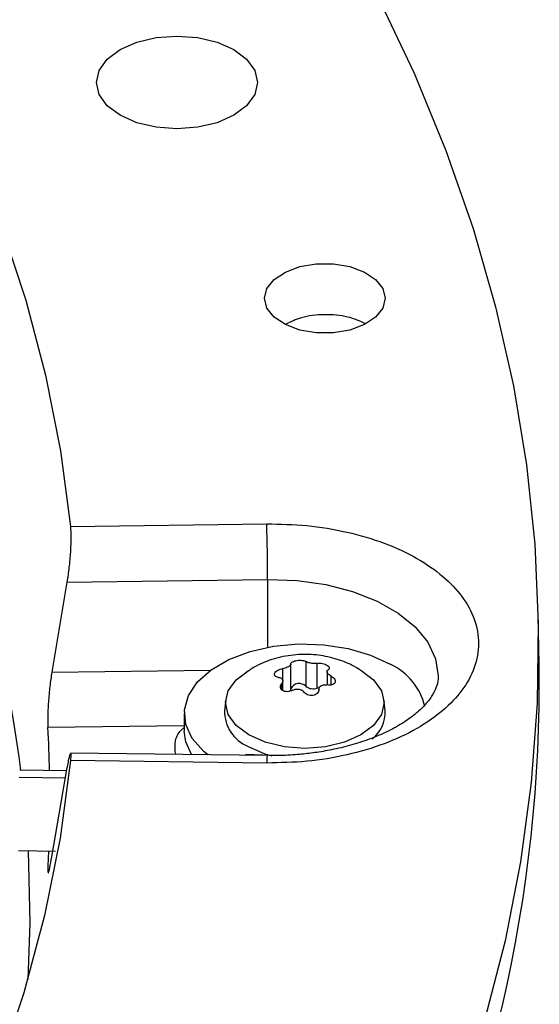
# Model space of a CAD drawing. Units: inches. Extents: x 0.1 to 10.9, y -0.1 to 8.5.
# Drawn here: x 2.1 to 2.2, y 7.6 to 7.6 of the extents above; entities that cross this region are included whole.
import ezdxf

# ---------------------------------------------------------------- set-up
doc = ezdxf.new("R2010")
doc.units = ezdxf.units.IN
doc.header["$MEASUREMENT"] = 0

msp = doc.modelspace()

# ---------------------------------------------------------------- linework, layer by layer
at = {"linetype": 'Continuous', "lineweight": 25}
for p, q in [((2.146606263069788, 7.610486066108542), (2.160330344937593, 7.610664507495204)), ((2.146363591425637, 7.606603290801099), (2.160393671968702, 7.606785710802034)), ((2.160393671968702, 7.606785710802034), (2.160395928162632, 7.602041185719169)), ((2.146363591425643, 7.606603290801097), (2.145301939200452, 7.600308726840447)), ((2.179382925314883, 7.600870694526285), (2.179309747816491, 7.604294069868507)), ((2.145301939200469, 7.600308726840448), (2.156414488669318, 7.600453212916501)), ((2.161444596441001, 7.600545929842054), (2.161444596441005, 7.599732640924749)), ((2.162017920902704, 7.599149599016471), (2.162017920902706, 7.600876821297468)), ((2.16307272936661, 7.601039942772137), (2.163072729366602, 7.599312720491135)), ((2.163855905145912, 7.599191605812581), (2.163855905145899, 7.600918828093576)), ((2.166821101490686, 7.600492299439001), (2.166918934040643, 7.600437211472529)), ((2.164547132839607, 7.600341624334761), (2.164547132839607, 7.599413006464639)), ((2.164837929851331, 7.599411043381548), (2.164837929851313, 7.600021165802936)), ((2.161371812682523, 7.599485146076747), (2.161371812682511, 7.599081811884696)), ((2.161452758376675, 7.599012137615284), (2.161452758376675, 7.599689138436072)), ((2.164017799995833, 7.599229697605035), (2.163855905145912, 7.599191605812581)), ((2.157468263399777, 7.598373164816778), (2.157386409944297, 7.597610585619213)), ((2.168613481271852, 7.597610585619213), (2.168531627816371, 7.598373164816778)), ((2.154563500163755, 7.597409880379113), (2.154563500163755, 7.596185071147525)), ((2.154563500163754, 7.596549526170802), (2.145026031393143, 7.596425519394301)), ((2.160366905581057, 7.594469120616098), (2.146614231670899, 7.594647933758313)), ((2.160656488540291, 7.594467238286942), (2.15884476657122, 7.594544104340033)), ((2.160330344937593, 7.593953727115729), (2.146606263069788, 7.594132168502392)), ((2.146257733334532, 7.592892452671026), (2.143019115315311, 7.592935848883966)), ((2.146347076833945, 7.593406964397063), (2.143056777148991, 7.593451053124084)), ((2.145301939200452, 7.587388221329195), (2.146363591233769, 7.593502067593305)), ((2.142981453481711, 7.587827610025394), (2.145570751096857, 7.587792914451533)), ((2.145081173059974, 7.587799928513333), (2.145026031393179, 7.586758553663827)), ((2.145026031393143, 7.586758553663832), (2.145016654300611, 7.586319251935336))]:
    msp.add_line(p, q, dxfattribs=at)
at = {"linetype": 'Continuous', "lineweight": 25, "flags": 128}
for points in [[(2.131337517030455, 7.692568429276944), (2.136597943429875, 7.68791682644628), (2.141577046481933, 7.683163203290831), (2.146268892495428, 7.678313224793142), (2.150667890108799, 7.673372670764247), (2.154768796953459, 7.668347428955746), (2.158566725901224, 7.663243488043268), (2.162057150888392, 7.658066930489652), (2.165235912309546, 7.652823925296363), (2.168099221974627, 7.647520720651768), (2.170643667623399, 7.642163636485063), (2.172866216991896, 7.636759056934687), (2.174764221426034, 7.631313422740225), (2.176335419038061, 7.625833223566857), (2.177577937402091, 7.620324990271501), (2.178490295785509, 7.614795287119871), (2.179071406913586, 7.609250703963711), (2.179320578265211, 7.603697848387548), (2.179237512898175, 7.598143337834312), (2.178822309803044, 7.592593791719196), (2.178075463785194, 7.58705582354118), (2.17699786487514, 7.581536033001597), (2.175590797267864, 7.576040998139145)], [(2.096041258080482, 7.688937296745554), (2.101506536372038, 7.684666018455773), (2.106691822352271, 7.68028000231892), (2.111589891993304, 7.675785358837475), (2.11619392141083, 7.671188349851179), (2.120497496370997, 7.666495379813169), (2.124494621226582, 7.661712986867438), (2.128179727269996, 7.656847833740033), (2.131547680491489, 7.651906698456691), (2.134593788731735, 7.646896464899838), (2.137313808218852, 7.641824113218115), (2.13970394948073, 7.636696710101783), (2.141760882624443, 7.631521398937575), (2.143481741975382, 7.626305389856666), (2.144864130069651, 7.621055949689696), (2.145906120994163, 7.61578039184276), (2.14660626306978, 7.610486066108543)], [(2.150079614406197, 7.643810754367218), (2.151244444446616, 7.64432660992762), (2.15260091775875, 7.644650890289438), (2.154056592928056, 7.644761496281912), (2.155512268097362, 7.644650890289438), (2.156868741409496, 7.64432660992762), (2.158033571449915, 7.643810754367218), (2.158927376976338, 7.643138478312179), (2.159489246619221, 7.642355596264666), (2.159680889890936, 7.641515460342445), (2.159489246619221, 7.640675324420224), (2.158927376976338, 7.639892442372711), (2.158033571449915, 7.639220166317673)], [(2.158033571449915, 7.639220166317673), (2.156868741409496, 7.638704310757269), (2.155512268097362, 7.638380030395451), (2.154056592928056, 7.638269424402978), (2.15260091775875, 7.638380030395451), (2.151244444446617, 7.638704310757269), (2.150079614406197, 7.639220166317673), (2.149185808879775, 7.639892442372711), (2.148623939236892, 7.640675324420224), (2.148432295965176, 7.641515460342445), (2.148623939236892, 7.642355596264666), (2.149185808879775, 7.643138478312179), (2.150079614406197, 7.643810754367218)], [(2.160179526663274, 7.62642923235083), (2.160350394322382, 7.627115117854453), (2.160849154618153, 7.627745436993692), (2.161635400957667, 7.628269125060537), (2.162645436338482, 7.628643755962304), (2.163797433700957, 7.628838979331348), (2.164998065069975, 7.628838979331348), (2.16615006243245, 7.628643755962304), (2.167160097813265, 7.628269125060537), (2.167946344152778, 7.627745436993692), (2.16844510444855, 7.627115117854453), (2.168615972107605, 7.62642923235083)], [(2.168615972107605, 7.62642923235083), (2.168445104448499, 7.625743346847214), (2.167946344152734, 7.625113027707983), (2.16716009781323, 7.624589339641145), (2.166150062432428, 7.624214708739383), (2.164998065069967, 7.624019485370341), (2.163797433700964, 7.624019485370341), (2.162645436338503, 7.624214708739383), (2.161635400957701, 7.624589339641145), (2.160849154618198, 7.625113027707983), (2.160350394322432, 7.625743346847215), (2.160179526663274, 7.62642923235083)], [(2.160393671968702, 7.606785710802034), (2.162452323001605, 7.606707187350523), (2.16445483652764, 7.606420645023002), (2.166338614284416, 7.605935041088212), (2.168044769671284, 7.605265555449871), (2.16951996853534, 7.604433116125253), (2.170718096388781, 7.603463745038596), (2.171601699940644, 7.602387744579799), (2.172143157880877, 7.601238750356397), (2.172325544318205, 7.600052679749697), (2.172323840354346, 7.599937591159049)], [(2.156206019565087, 7.594523220721124), (2.155924547115847, 7.59475800355657), (2.155123845272047, 7.595664967513446), (2.154667366806653, 7.596648192535574), (2.154575062019031, 7.597664706971448), (2.154850965071327, 7.598670084262444), (2.155483017676226, 7.599620384596609), (2.156443596101969, 7.600474075289293), (2.157690718461984, 7.601193845960764), (2.159169879524781, 7.601748239178835), (2.160816432854115, 7.602113025299603), (2.162558416168453, 7.602272261419153), (2.164319696437996, 7.602218988154959), (2.166023297263405, 7.601955533804302), (2.167594763113824, 7.6014934125865), (2.168965413390863, 7.600852821416272)], [(2.159080957175521, 7.59591356082522), (2.158200184624262, 7.596576034124659), (2.157646507852069, 7.597347500621495), (2.157457659015974, 7.598175386148878), (2.157646507852069, 7.599003271676258), (2.158200184624261, 7.599774738173094), (2.159022381995353, 7.600402892075841)], [(2.166918934040643, 7.600437211472529), (2.167799706591905, 7.599774738173086), (2.1683533833641, 7.599003271676247), (2.168542232200196, 7.598175386148864), (2.1683533833641, 7.597347500621481), (2.167799706591905, 7.596576034124646), (2.166918934040643, 7.595913560825206), (2.165771088904135, 7.595405227183732), (2.164434394931532, 7.595085675297828), (2.162999945608075, 7.594976682100434), (2.161565496284617, 7.595085675297833), (2.160228802312014, 7.595405227183742), (2.159080957175521, 7.59591356082522)], [(2.155060777083738, 7.594538111236816), (2.154667366806653, 7.595423383303986), (2.154563500163755, 7.596185071147525)], [(2.159022967086218, 7.595114586354329), (2.160187797126638, 7.594598730793925), (2.16069459053183, 7.594449060623337)], [(2.14660626306978, 7.594132168502393), (2.145883074488692, 7.588698739572061), (2.14479984432589, 7.583285283315568), (2.143358162177429, 7.577899743759024), (2.141560143653021, 7.57255002396193), (2.139408427271468, 7.567243974419745), (2.13690617058874, 7.561989381543618), (2.134057045564393, 7.556793956234132), (2.13086523317312, 7.551665322565887), (2.127335417269333, 7.546611006599475), (2.123472777713809, 7.541638425337291), (2.119282982772448, 7.536754875839391), (2.114772180798326, 7.531967524515347), (2.109946991209238, 7.52728339660784), (2.104814494773974, 7.522709365883397), (2.099382223221578, 7.518252144545426), (2.093658148188842, 7.513918273384323), (2.08765066952226, 7.50971411217914), (2.081368602951587, 7.50564583036486), (2.074821167153125, 7.501719397978999)], [(2.143645748182841, 7.587819097374518), (2.1437621228329, 7.582784771706857), (2.143634265811787, 7.578833018404021)]]:
    msp.add_lwpolyline(points, dxfattribs=at)
at = {"linetype": 'Continuous', "lineweight": 25}
for centre, radius, start, end in [((2.054885856014715, 7.582031078482778), 0.08899407966434049, 7.380957750659062, 26.27839084714345), ((2.039752618039316, 7.606755984388915), 0.1206410575917365, 0.01411789703267571, 1.856590757928734), ((2.080301249901068, 7.599489115705731), 0.09909130720121752, 332.9717600228354, 0.79887128939638), ((2.167119958300908, 7.596860062864321), 0.004398616298703125, 13.74143528479205, 65.19359545619254), ((2.161762748468375, 7.59916094616805), 0.0002554246054918268, 306.1254790278917, 357.4538164304363), ((2.162604677111618, 7.598847366217239), 0.0006600208433300118, 44.83438888173891, 152.7474151181247), ((2.163571368253398, 7.59994439756235), 0.000804771185942072, 231.7128284931067, 290.7053675071509), ((2.160009368632381, 7.59754586443405), 0.002623757060248734, 178.5865204596637, 247.9169573210501), ((2.166255189022237, 7.597494520913006), 0.002361146617773442, 307.7202636581093, 2.817571250059132), ((2.063548360114614, 7.591588814659306), 0.08162110407040307, 1.289041286042686, 3.397224464477981), ((2.162754378093014, 7.594040766161557), 0.002425595294783603, 169.8283544984356, 182.0564192384876)]:
    msp.add_arc(centre, radius, start, end, dxfattribs=at)
for points, knots in [([(2.167261924989708, 7.624654460487021), (2.166856277620958, 7.624832817633692), (2.166010485238098, 7.625204700031319), (2.164369647423755, 7.625336726681947), (2.162799290349426, 7.625158519062171), (2.162015958539051, 7.624789135930933), (2.161669053680249, 7.62462555160908)], [0, 0, 0, 0, 0.2484032650522358, 0.5179315968617724, 0.7865120896295915, 0.9999999999999999, 0.9999999999999999, 0.9999999999999999, 0.9999999999999999]), ([(2.146606263069788, 7.610486066108542), (2.146620485289541, 7.610247519723026), (2.146649392069309, 7.609762672213267), (2.146608462605204, 7.608711534762213), (2.146510751266301, 7.607581842403481), (2.146412773837529, 7.606930333340385), (2.14636359142563, 7.606603290801119)], [0, 0, 0, 0, 0.2442303002390831, 0.4964001136395371, 0.7472044597097001, 1, 1, 1, 1]), ([(2.160330344937593, 7.610664507495204), (2.16126940474692, 7.610646166278639), (2.163179394757417, 7.61060886136997), (2.165979476490568, 7.610139007227634), (2.168599236774163, 7.609367127083977), (2.170878552004288, 7.608306915797636), (2.172713204809162, 7.607033159965473), (2.174078268415208, 7.60558647381104), (2.174939125838218, 7.60399660929447), (2.175237343468523, 7.602309117305437), (2.174939125838197, 7.600621625316406), (2.174078268415168, 7.599031760799839), (2.172713204809105, 7.597585074645413), (2.170878552004223, 7.596311318813258), (2.168599236774101, 7.595251107526925), (2.165979476490517, 7.594479227383278), (2.163179394757388, 7.594009373240952), (2.161269404746911, 7.593972068332291), (2.160330344937593, 7.593953727115729)], [0, 0, 0, 0, 0.06099538517972281, 0.1240608694169349, 0.1879940699802731, 0.2514904633281106, 0.3132974437697423, 0.3737131546185621, 0.4362130646067754, 0.5000000000009998, 0.5637869353952241, 0.6262868453834384, 0.6867025562322514, 0.7485095366737986, 0.8120059300214028, 0.8759391305843256, 0.9390046148209648, 1, 1, 1, 1]), ([(2.166949188287838, 7.600399276756243), (2.166737845676474, 7.600531422654986), (2.166163338592097, 7.600890643895362), (2.165094222722914, 7.601281936024903), (2.163767571437254, 7.601549151838623), (2.162355076646743, 7.601563849919808), (2.160936968971685, 7.601297030293338), (2.15974683445272, 7.600866581823661), (2.159110621775615, 7.60043046770982), (2.158878543375035, 7.600271381495961)], [0, 0, 0, 0, 0.087392422964873, 0.2375648043245261, 0.3963299622445122, 0.5610283338159605, 0.7297691768834687, 0.9014248859332546, 1, 1, 1, 1]), ([(2.162017920902706, 7.600876821297468), (2.16202299024856, 7.60090274804268), (2.162033132055563, 7.600954617466016), (2.162129083666687, 7.601028063316727), (2.16227213557367, 7.60108696915883), (2.162448998044019, 7.601124980073389), (2.162637715433779, 7.601138864522738), (2.162818362166124, 7.601127608503558), (2.162973416979113, 7.60109437675534), (2.163040324728496, 7.601057704036077), (2.16307272936661, 7.601039942772137)], [0, 0, 0, 0, 0.1297254275890854, 0.2595305760988227, 0.3872085227382842, 0.511882685577539, 0.6347402740508318, 0.7577270754601179, 0.8826628228118191, 1, 1, 1, 1]), ([(2.161161961364947, 7.599937152210732), (2.161109076509416, 7.599947146114189), (2.161003274298715, 7.599967140062716), (2.160902156439972, 7.600038864442588), (2.160860778824871, 7.600131649676827), (2.160885045970414, 7.600236679982435), (2.160968796189601, 7.600341354707254), (2.161102110173381, 7.60043471508638), (2.161267427203635, 7.60050823601975), (2.161386787891975, 7.60053363072508), (2.161444596441001, 7.600545929842054)], [0, 0, 0, 0, 0.1297254275889202, 0.2595305761014449, 0.3872085227437613, 0.5118826855860501, 0.6347402740624573, 0.757727075474946, 0.8826628228296542, 0.9999999999999999, 0.9999999999999999, 0.9999999999999999, 0.9999999999999999]), ([(2.162017920902706, 7.600876821297468), (2.162013264325887, 7.600851018240611), (2.162003946123562, 7.600799384151075), (2.161913685269014, 7.600715450555995), (2.161778765556281, 7.600640082095251), (2.16161500251336, 7.600579897695316), (2.161500024961077, 7.600556978672711), (2.161444596441001, 7.600545929842054)], [0, 0, 0, 0, 0.2065320940266968, 0.413288111342772, 0.6151209912130892, 0.8144570532120768, 1, 1, 1, 1]), ([(2.163855905145899, 7.600918828093576), (2.163800053067777, 7.600913187423989), (2.163688288356382, 7.60090189996917), (2.1634969961658, 7.600911784052554), (2.163318029812094, 7.600941007115731), (2.163167655424358, 7.600985497998028), (2.163103606264506, 7.601022233348918), (2.16307272936661, 7.601039942772137)], [0, 0, 0, 0, 0.2065320940326062, 0.4132881113588802, 0.6151209912389762, 0.8144570532479536, 1, 1, 1, 1]), ([(2.163855905145899, 7.600918828093576), (2.163913904973355, 7.600923768249062), (2.16402994027124, 7.600933651595939), (2.164226328559278, 7.600909252459815), (2.16440746952587, 7.600861339621624), (2.16450060765971, 7.600814354714481), (2.164544292383728, 7.600792317310283)], [0, 0, 0, 0, 0.2594544992217666, 0.5190684425294886, 0.7744279223418846, 0.9999999999999999, 0.9999999999999999, 0.9999999999999999, 0.9999999999999999]), ([(2.164837929851313, 7.600021165802936), (2.164786734350003, 7.600051194985125), (2.164684287840921, 7.600111285907317), (2.164583256504923, 7.6002185765544), (2.164539209863965, 7.600322110877172), (2.164552598519175, 7.600412247450859), (2.164603526911565, 7.600453354837373), (2.164628078533717, 7.600473171936912)], [0, 0, 0, 0, 0.206532094027416, 0.4132881113512685, 0.6151209912297743, 0.8144570532383448, 1, 1, 1, 1]), ([(2.164544292383729, 7.600792317310283), (2.164584009157338, 7.600765606838449), (2.164663427495802, 7.600712196123029), (2.164713800262449, 7.600623943752205), (2.164709637995242, 7.600539194003954), (2.164655539301299, 7.600495401321516), (2.164628078533717, 7.600473171936912)], [0, 0, 0, 0, 0.2467989516416217, 0.4935033964895126, 0.7428997911735262, 1, 1, 1, 1]), ([(2.145301939200469, 7.600308726840448), (2.145252797271943, 7.599981844929252), (2.145154901090458, 7.599330659844307), (2.145055111260656, 7.598201823105238), (2.145004913928074, 7.59715059580863), (2.145019060494237, 7.596664867931979), (2.145026031393144, 7.596425519394301)], [0, 0, 0, 0, 0.2526211893780275, 0.5032494764335067, 0.7552199140273311, 1, 1, 1, 1]), ([(2.172308388048737, 7.599954304901483), (2.17231172793913, 7.599905033572982), (2.1723277596963, 7.599668527017099), (2.172204288734623, 7.599253390952759), (2.171903127150508, 7.598636166998646), (2.171408047687571, 7.597997687970467), (2.170714041939886, 7.597346308888524), (2.169821727935935, 7.596711740943619), (2.168749826517997, 7.596122772726861), (2.167530653572081, 7.595605446856312), (2.166225903247913, 7.595184585440555), (2.1649357290498, 7.594877200276853), (2.16374360733917, 7.594674222295863), (2.162558759699724, 7.594538527022487), (2.161542266180015, 7.594475218727043), (2.160877730900068, 7.594469231576591), (2.160656488540291, 7.594467238286942)], [0, 0, 0, 0, 0.02657764503429233, 0.1275749504199345, 0.2146174765250466, 0.2982435649500073, 0.3806531531839465, 0.4626627429760096, 0.5445412046104442, 0.6260379207960601, 0.705839432492578, 0.7799649505565903, 0.8432167491125834, 0.8979090112786674, 0.9660110577448635, 1, 1, 1, 1]), ([(2.161161961364947, 7.599937152210732), (2.161213156866256, 7.599926856618382), (2.161315603375336, 7.599906254271144), (2.161416634711348, 7.599825909561292), (2.16146068135231, 7.599720260836226), (2.161447292697126, 7.599601046845465), (2.161396364304696, 7.599522845484969), (2.161371812682523, 7.599485146076747)], [0, 0, 0, 0, 0.2065320940234076, 0.4132881113407469, 0.6151209912132772, 0.8144570532156197, 1, 1, 1, 1]), ([(2.164837929851313, 7.600021165802936), (2.164890814706843, 7.599989158932539), (2.164996616917541, 7.599925125522378), (2.165097734776264, 7.599801571903771), (2.165139112391346, 7.599676113734549), (2.165114845245785, 7.599561583527318), (2.165031095026584, 7.599470538091232), (2.164897781042793, 7.599411966136443), (2.164732464012561, 7.599388992960315), (2.164613103324263, 7.599404754548295), (2.164555294775276, 7.599412388171591)], [0, 0, 0, 0, 0.1297254275963062, 0.2595305761182088, 0.3872085227687953, 0.511882685619237, 0.6347402741043805, 0.7577270755264305, 0.882662822891707, 1, 1, 1, 1]), ([(2.161455598832487, 7.599009692683709), (2.161415882058878, 7.599038610505398), (2.161336463720413, 7.599096435075269), (2.16128609095377, 7.599219070340192), (2.161290253220962, 7.599354249779584), (2.16134435191493, 7.599441073779968), (2.161371812682523, 7.599485146076747)], [0, 0, 0, 0, 0.2467989516534724, 0.4935033965130794, 0.7428997912095876, 1, 1, 1, 1]), ([(2.162143986070355, 7.599039489920093), (2.162199838148487, 7.59906486417951), (2.162311602859897, 7.599115640209263), (2.162502895050475, 7.599132702063124), (2.162681861404183, 7.59910136459765), (2.162832235791932, 7.599027796298297), (2.162896284951776, 7.598953966973409), (2.162927161849673, 7.598918375241498)], [0, 0, 0, 0, 0.2065320940318737, 0.4132881113493092, 0.6151209912211868, 0.8144570532230423, 1, 1, 1, 1]), ([(2.16398197031351, 7.599081496716177), (2.163976900967649, 7.599033557004031), (2.163966759160632, 7.598937648119069), (2.163870807549489, 7.598812373029633), (2.163727755642493, 7.598720794252559), (2.163550893172137, 7.598673283436385), (2.163362175782376, 7.598673028275775), (2.163181529050037, 7.598719072719301), (2.163026474237106, 7.598802852224715), (2.162959566487754, 7.598880681237298), (2.162927161849673, 7.598918375241498)], [0, 0, 0, 0, 0.1297254276032113, 0.259530576127473, 0.387208522780945, 0.5118826856344381, 0.6347402741225568, 0.7577270755476538, 0.8826628229165134, 1, 1, 1, 1]), ([(2.16398197031351, 7.599081496716177), (2.163986626890336, 7.599127033362874), (2.163995945092674, 7.599218156027361), (2.16408620594724, 7.59932903555967), (2.164221125659986, 7.599402289618112), (2.164384888702918, 7.599433396600965), (2.1644998662552, 7.599419221649606), (2.164555294775275, 7.599412388171591)], [0, 0, 0, 0, 0.2065320940233412, 0.4132881113367174, 0.6151209912045973, 0.8144570532024774, 0.9999999999999999, 0.9999999999999999, 0.9999999999999999, 0.9999999999999999]), ([(2.162143986070355, 7.599039489920093), (2.16208598624289, 7.599012513423942), (2.16196995094499, 7.598958543853615), (2.161773562656956, 7.598931462712949), (2.161592421690355, 7.598946464322678), (2.16149928355651, 7.598989505168661), (2.161455598832487, 7.599009692683709)], [0, 0, 0, 0, 0.2594544992236297, 0.5190684425217809, 0.7744279223264272, 0.9999999999999999, 0.9999999999999999, 0.9999999999999999, 0.9999999999999999]), ([(2.153979685360323, 7.59455216766027), (2.153978254182102, 7.594556944718405), (2.15393632370701, 7.594696902352145), (2.153913285451517, 7.59496998837866), (2.153919291411174, 7.595352511595529), (2.154000811109953, 7.595707117937901), (2.154146495207133, 7.596015810141502), (2.154333939624011, 7.596262727861542), (2.154493388581008, 7.596375393842614), (2.154563500163755, 7.596424934400317)], [0, 0, 0, 0, 0.006009215272828564, 0.1760572147666817, 0.3510313045571651, 0.5211339477660168, 0.6961402116611481, 0.8663892753215227, 1, 1, 1, 1]), ([(2.146363591425631, 7.593502068698331), (2.146412773862771, 7.593772302800199), (2.146510751335201, 7.59431064241502), (2.146608461456209, 7.594677633260053), (2.14664939393536, 7.594658595233966), (2.146620486081787, 7.594305765151105), (2.146606263069788, 7.594132168502392)], [0, 0, 0, 0, 0.2527954369521992, 0.5035996464417677, 0.7557650495726054, 1, 1, 1, 1]), ([(2.145044534489633, 7.586294349877339), (2.145049910966993, 7.586281721124439), (2.145068535258919, 7.586237974714853), (2.14515705670068, 7.586596109753791), (2.145253517703152, 7.587123487986113), (2.145301939200469, 7.587388221329196)], [0, 0, 0, 0, 0.1681334086856125, 0.5824195800641124, 1, 1, 1, 1])]:
    msp.add_open_spline(points, degree=3, knots=knots, dxfattribs=at)

doc.saveas('drawing.dxf')
